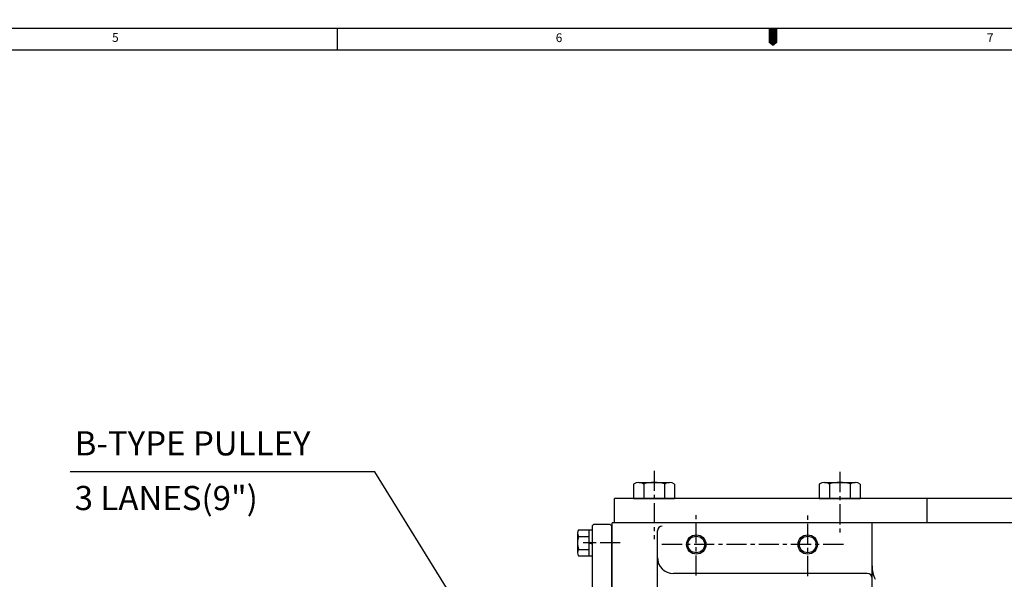
# Model space of a CAD drawing. Units: millimetres. Extents: x 0 to 3121, y -10 to 2219.
# Drawn here: x 1091 to 1701, y 1872 to 2219 of the extents above; entities that cross this region are included whole.
import ezdxf

# ---------------------------------------------------------------- set-up
doc = ezdxf.new("R2010")
doc.units = ezdxf.units.MM
doc.header["$LTSCALE"] = 10
doc.linetypes.add('CENTER', pattern=[2, 1.25, -0.25, 0.25, -0.25])
for name, color, linetype in [('1', 1, 'CENTER'), ('4', 4, 'Continuous'), ('DIM', 6, 'Continuous')]:
    doc.layers.add(name, color=color, linetype=linetype)
doc.styles.add('GHS', font='romans', dxfattribs={"bigfont": 'ghs'})
doc.styles.get("Standard").update_dxf_attribs({"font": 'txt.shx', "bigfont": 'whgtxt.shx'})
doc.dimstyles.new('A0', dxfattribs={"dimtxt": 10, "dimasz": 8, "dimexe": 2, "dimexo": 0.7, "dimgap": 2, "dimtad": 1, "dimtoh": 1, "dimdec": 3, "dimdsep": 46, "dimtxsty": 'Standard', "dimcen": 0.09, "dimclrd": 2, "dimclre": 2, "dimclrt": 6, "dimadec": 0, "dimazin": 2, "dimtfac": 1, "dimtdec": 3, "dimtmove": 0, "dimatfit": 3, "dimfxl": 0, "dimtolj": 1, "dimarcsym": 0})

msp = doc.modelspace()

# ---------------------------------------------------------------- linework, layer by layer
for p, q in [((3115.8, 2214), (0, 2214)), ((1287.9, 2214), (1287.9, 2200.5)), ((3102.3, 2200.5), (40.5, 2200.5)), ((1471.60578191, 1931.57196195), (1471.60578191, 1922.58123075)), ((1474.78120839, 1932.58123075), (1493.83376728, 1932.58123075)), ((1477.95663488, 1931.64462712), (1477.95663488, 1922.58123075)), ((1490.6583408, 1931.64462712), (1490.6583408, 1922.58123075)), ((1497.00919376, 1931.57196195), (1497.00919376, 1922.58123075)), ((1586.60578191, 1931.57196195), (1586.60578191, 1922.58123075)), ((1589.78120839, 1932.58123075), (1608.83376728, 1932.58123075)), ((1592.95663488, 1931.64462712), (1592.95663488, 1922.58123075)), ((1605.6583408, 1931.64462712), (1605.6583408, 1922.58123075)), ((1612.00919376, 1931.57196195), (1612.00919376, 1922.58123075)), ((1886.80748784, 1922.58123075), (1459.80834246, 1922.58123075)), ((1459.80834246, 1907.58123075), (1459.80834246, 1922.58123075)), ((1471.60578191, 1922.58123075), (1497.00919376, 1922.58123075)), ((1586.60578191, 1922.58123075), (1612.00919376, 1922.58123075)), ((1653.30834246, 1907.58123075), (1653.30834246, 1922.58123075)), ((1437.49974989, 1903.16413444), (1445.85748784, 1903.16413444)), ((1443.85748786, 1903.16413444), (1443.85748786, 1886.99832707)), ((1445.85748784, 1905.58123075), (1446.85748784, 1906.58123075)), ((1445.85748784, 1905.58123075), (1445.85748784, 1490.90660957)), ((1445.85748784, 1903.16413444), (1445.85748784, 1886.99832707)), ((1446.85748784, 1906.58123075), (1456.85748784, 1906.58123075)), ((1457.85748784, 1905.58123075), (1456.85748784, 1906.58123075)), ((1457.85748784, 1905.58123075), (1457.85748784, 1664.58123075)), ((1619.30748784, 1907.58123075), (1458.30748784, 1907.58123075)), ((1458.30748784, 1664.58123075), (1458.30748784, 1907.58123075)), ((1886.80748784, 1907.58123075), (1459.80834246, 1907.58123075)), ((1619.30748784, 1758.58123075), (1619.30748784, 1907.58123075)), ((1436.85748793, 1901.14340852), (1436.85748793, 1889.01905299)), ((1437.45350841, 1899.1226826), (1443.85748786, 1899.1226826)), ((1486.30748784, 1822.38123075), (1486.30748784, 1902.48526758)), ((1437.49974989, 1891.03977891), (1443.85748786, 1891.03977891)), ((1443.85748786, 1895.76064483), (1445.85748784, 1895.08123075)), ((1443.85748786, 1895.08123075), (1445.85748784, 1894.40181668)), ((1437.49974989, 1886.99832707), (1445.85748784, 1886.99832707)), ((1616.30748784, 1876.08123075), (1496.30748784, 1876.08123075))]:
    msp.add_line(p, q)
msp.add_lwpolyline([(1557.9, 2214, 5.4, 5.4, 0), (1557.9, 2207.25, 10.8, 0, 0), (1557.9, 2203.007522, 0, 0, 0)], format="xyseb")
for centre in [(1510.40748784, 1894.08123075), (1579.40748784, 1894.08123075)]:
    msp.add_circle(centre, 5.15)
for centre, radius, start, end in [((1474.78120839, 1927.08123075), 5.5, 54.7356103173, 125.2643896827), ((1484.30748784, 1910.58123075), 22, 73.2213451191, 106.7786548809), ((1493.83376728, 1927.08123075), 5.5, 54.7356103173, 125.2643896827), ((1589.78120839, 1927.08123075), 5.5, 54.7356103173, 125.2643896827), ((1599.30748784, 1910.58123075), 22, 73.2213451191, 106.7786548809), ((1608.83376728, 1927.08123075), 5.5, 54.7356103173, 125.2643896827), ((1440.35748789, 1901.14340852), 3.49999997, 144.7356103172, 215.2643896828), ((1489.30748784, 1902.48526758), 3, 90, 180), ((1450.85748779, 1895.08123075), 13.99999986, 163.2213451191, 196.7786548809), ((1440.35748789, 1889.01905299), 3.49999997, 144.7356103172, 215.2643896828), ((1496.30748784, 1886.08123075), 10, 180, 270), ((1639.30748784, 1880.85397259), 20, 180, 204.726624399), ((1616.30748784, 1873.08123075), 3, 0, 90)]:
    msp.add_arc(centre, radius, start, end)
at = {"layer": '1'}
for p, q in [((1484.30748784, 1939.78504609), (1484.30748784, 1897.44970624)), ((1599.30748784, 1939.06964164), (1599.30748784, 1900.97493867)), ((1510.40748784, 1874.82685897), (1510.40748784, 1913.33560253)), ((1579.40748784, 1874.4592109), (1579.40748784, 1913.70325061)), ((1463.35748784, 1895.08123075), (1440.25748784, 1895.08123075)), ((1601.56665689, 1894.08123075), (1488.15877755, 1894.08123075))]:
    msp.add_line(p, q, dxfattribs=at)
at = {"layer": '4'}
for centre in [(1510.40748784, 1894.08123075), (1579.40748784, 1894.08123075)]:
    msp.add_circle(centre, 6, dxfattribs=at)

# ---------------------------------------------------------------- texts
at = {"style": 'GHS'}
for s, p in [('5', (1148.5658114, 2205.64262505)), ('6', (1423.33730897, 2205.52400104)), ('7', (1690.38362979, 2205.46131058))]:
    msp.add_text(s, height=5.4, dxfattribs=at).set_placement(p)
at = {"layer": 'DIM', "color": 6, "linetype": 'Continuous', "style": 'GHS'}
for s, p in [('B-TYPE PULLEY', (1125.40230568, 1949.28983241)), ('3 LANES(9")', (1125.40230568, 1915.39216259))]:
    e = msp.add_text(s, height=15, dxfattribs=at)
    e.set_placement(p)
    e.dxf.unprotected_set("ltscale", 0)

# ---------------------------------------------------------------- leaders
at = {"layer": 'DIM'}
msp.add_leader([(1389.52499926, 1812.49760469), (1311.31892384, 1939.18098705), (1122.63802077, 1939.18098705)], dimstyle='A0', override={"dimasz": 12, "dimtad": 0, "dimarcsym": 2}, dxfattribs=at)

doc.saveas('drawing.dxf')
